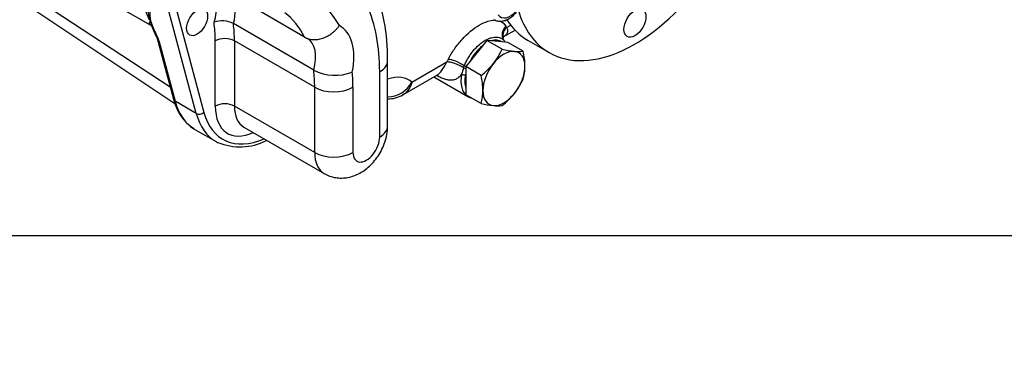
# Model space of a CAD drawing. Units: millimetres. Extents: x 0 to 410, y 0 to 287.
# Drawn here: x 128 to 200, y 0 to 26 of the extents above; entities that cross this region are included whole.
import ezdxf
from ezdxf import colors
from ezdxf.entities.mleader import LeaderData, LeaderLine
from ezdxf.lldxf.tags import DXFTag
from ezdxf.math import Vec2, Vec3

# ---------------------------------------------------------------- set-up
doc = ezdxf.new("R2010")
doc.units = ezdxf.units.MM
for name, color, linetype in [('Default', 7, 'Continuous'), ('Predeterminado', 7, 'Continuous'), ('TM170', 7, 'Continuous')]:
    doc.layers.add(name, color=color, linetype=linetype)
tags = doc.linetypes.add('HIDDEN2', pattern=[4.7625, 3.175, -1.5875]).pattern_tags.tags
tags[6:7] = [DXFTag(74, 4), DXFTag(75, 0), DXFTag(340, '0'), DXFTag(46, 0.0), DXFTag(50, 0.0), DXFTag(44, 0.0), DXFTag(45, 0.0)]
tags[4:5] = [DXFTag(74, 4), DXFTag(75, 0), DXFTag(340, '0'), DXFTag(46, 0.0), DXFTag(50, 0.0), DXFTag(44, 0.0), DXFTag(45, 0.0)]

# ---------------------------------------------------------------- blocks, each defined once
blk = doc.blocks.new('SE9')
at = {"layer": 'TM170', "color": 7, "linetype": 'Continuous'}
for p, q in [((140.713, 18.614), (137.638, 30.089)), ((138.194, 30.168), (141.269, 18.693)), ((126.059, 28.917), (138.788, 20.574)), ((163.66, 24.96), (163.973, 25.141)), ((137.744, 24.457), (137.897, 24.143)), ((137.944, 24.009), (139.147, 19.518)), ((142.119, 19.156), (142.119, 23.978)), ((149.473, 20.549), (143.534, 23.978)), ((143.534, 23.978), (143.534, 19.156)), ((156.67, 20.924), (159.254, 22.416)), ((160.487, 21.981), (160.542, 22.126)), ((154.282, 16.87), (154.282, 21.692)), ((160.646, 21.582), (160.622, 21.466)), ((149.473, 15.727), (149.473, 20.549)), ((152.302, 20.549), (152.302, 15.727)), ((140.713, 18.614), (139.147, 19.518)), ((149.473, 15.727), (143.534, 19.156))]:
    blk.add_line(p, q, dxfattribs=at)
at = {"layer": 'TM170', "color": 7, "linetype": 'HIDDEN2'}
for p, q in [((127.238, 27.275), (139.127, 19.353)), ((134.057, 27.038), (137.304, 25.163)), ((148.721, 24.252), (145.408, 26.165)), ((149.4, 21.821), (143.461, 25.25)), ((163.41, 24.263), (164.291, 24.772)), ((137.802, 24.231), (137.831, 24.147)), ((137.831, 24.147), (139.034, 19.656)), ((161.886, 23.614), (160.969, 22.474)), ((162.201, 24.007), (161.886, 23.614)), ((163.335, 23.352), (162.201, 24.007)), ((162.545, 23.976), (162.201, 24.007)), ((163.332, 23.906), (162.545, 23.976)), ((163.757, 23.868), (163.332, 23.906)), ((164.891, 23.213), (163.757, 23.868)), ((165.256, 24.012), (166.811, 23.114)), ((154.867, 17.687), (154.867, 22.509)), ((160.969, 22.474), (160.646, 22.072)), ((160.646, 22.072), (160.646, 21.582)), ((161.779, 21.417), (160.646, 22.072)), ((156.003, 19.987), (158.553, 21.459)), ((158.297, 21.311), (160.803, 19.865)), ((160.646, 21.582), (160.646, 20.491)), ((160.646, 20.491), (160.646, 19.997)), ((161.779, 19.343), (160.646, 19.997)), ((144.238, 17.6), (150.177, 14.171)), ((140.611, 17.435), (142.177, 16.531))]:
    blk.add_line(p, q, dxfattribs=at)
for centre, radius, start, end in [((141.022, 22.781), 13.848, 358.87242, 23.09219), ((141.165, 26.385), 3.971, 200.54231, 208.22077), ((142.613, 23.57), 1.882, 63.2221, 108.2066), ((135.613, 23.349), 2.357, 22.02183, 29.44422), ((158.825, 25.383), 4.946, 321.50299, 335.7551), ((165.085, 31.185), 8.026, 257.40897, 264.0439), ((164.527, 25.847), 2.659, 264.06325, 277.86429), ((159.89, 22.024), 5.14, 0.80056, 13.37676), ((158.361, 25.866), 5.611, 307.53877, 320.59644), ((161.692, 22.092), 3.337, 343.40856, 0.06752), ((150.99, 24.855), 3.425, 242.35527, 291.65265), ((156.779, 20.228), 5.14, 0.80056, 13.37677), ((160.339, 23.196), 4.995, 321.57277, 335.68532), ((154.928, 21.762), 2.068, 268.30871, 301.08696), ((158.581, 20.296), 3.337, 343.40855, 0.06752), ((159.977, 23.59), 5.524, 307.43577, 320.69945), ((142.468, 20.429), 3.52, 192.67311, 236.46089), ((163.484, 26.899), 7.746, 257.28908, 264.1638), ((162.972, 21.777), 2.599, 263.90192, 278.02561), ((143.951, 20.357), 4.217, 246.95842, 297.52535)]:
    blk.add_arc(centre, radius, start, end, dxfattribs=at)
at = {"layer": 'TM170', "color": 7, "linetype": 'Continuous'}
for centre, radius, start, end in [((139.253, 26.312), 2.11, 179.45745, 204.09486), ((140.914, 26.121), 3.649, 178.16816, 190.58867), ((146.478, 28.707), 9.713, 199.58868, 205.94373), ((164.135, 20.867), 3.551, 129.31106, 153.10099), ((162.863, 23.096), 0.935, 59.91199, 109.88019), ((165.465, 20.21), 5.283, 160.41571, 165.78706), ((154.767, 22.026), 2.198, 272.5699, 329.94002)]:
    blk.add_arc(centre, radius, start, end, dxfattribs=at)
at = {"layer": 'TM170', "color": 7, "linetype": 'HIDDEN2'}
for centre, major_axis, start_param, end_param in [((173.161, 34.113), (-6.35, -10.999), 0, 4.138713), ((173.161, 34.113), (-6.35, -10.999), 5.779225, 6.283185), ((171.606, 35.011), (6.35, 10.999), 2.84977, 3.141593), ((163.474, 21.198), (1.1, 1.905), 0.261799, 1.308997), ((163.474, 21.198), (-1.1, -1.905), 2.356195, 3.403392), ((163.474, 21.198), (-1.1, -1.905), 4.45059, 5.497787), ((163.474, 21.198), (1.1, 1.905), 4.45059, 5.497787), ((162.035, 22), (1.233, 2.135), 3.106992, 3.141593), ((163.474, 21.198), (1.1, 1.905), 2.356194, 3.403392), ((163.474, 21.198), (-1.1, -1.905), 0.261799, 1.308997), ((144.611, 24.363), (4, 6.928), 3.120663, 3.141593), ((146.177, 23.459), (4, 6.928), 3.141593, 3.168116)]:
    blk.add_ellipse(centre, major_axis=major_axis, ratio=0.57735, start_param=start_param, end_param=end_param, dxfattribs=at)
at = {"layer": 'TM170', "color": 7, "linetype": 'Continuous'}
for centre, major_axis, ratio, start_param, end_param in [((140.776, 25.403), (-1, -1.732), 0.57735, 1.867925, 3.386345), ((141.483, 24.994), (-1.5, -2.598), 0.57735, 1.986052, 2.809262), ((141.978, 14.589), (7.3, 12.644), 0.57735, 5.94303, 6.253561), ((141.978, 14.589), (8.7, 15.069), 0.57735, 5.497787, 5.889199), ((140.564, 15.405), (-6.3, -10.912), 0.57735, 2.770016, 3.076458), ((163.926, 26.944), (0.7, 1.212), 0.57735, 2.844887, 4.415683), ((133.917, 19.243), (5.8, 10.046), 0.57735, -0.785398, -0.633419), ((134.624, 18.834), (6.3, 10.912), 0.57735, -0.785398, -0.65734), ((148.837, 20.749), (-2.5, -4.33), 0.57735, 2.09614, 3.158129), ((164.307, 24.547), (0.868, 0.496), 0.852749, 1.927804, 3.140836), ((164.36, 24.44), (0.917, 0.398), 0.839396, 2.020902, 3.128092), ((161.303, 22.539), (2.058, 2.807), 0.489963, -0.278858, -0.21477), ((138.017, 24.7), (0.351, 0.192), 0.444627, 3.140643, 3.61484), ((138.171, 24.385), (0.369, 0.155), 0.585487, 3.126414, 3.669338), ((138.217, 24.251), (0.386, 0.104), 0.707107, 3.147144, 3.757072), ((137.247, 24.411), (0.654, -0.737), 0.408248, 0.684719, 0.874515), ((142.826, 23.57), (1, 0), 0.57735, 0.785398, 2.356194), ((147.423, 21.565), (-1.5, -2.598), 0.57735, 1.986052, 3.140103), ((161.303, 22.539), (-2.058, -2.807), 0.489963, -1.248872, -1.184784), ((160.047, 22.087), (0.891, -0.453), 0.286358, 1.133121, 2.605505), ((152.867, 22.509), (-2, 0), 0.57735, 2.356194, 3.141109), ((159.953, 21.896), (-0.906, 0.422), 0.338226, 4.248073, 5.736293), ((160.594, 21.998), (-0.19, 0.062), 0.280833, 1.068989, 1.936393), ((160.641, 22.134), (-0.188, 0.069), 0.233054, 1.102597, 1.719069), ((140.564, 15.405), (6.3, 10.912), 0.57735, -0.785398, -0.65734), ((141.978, 14.589), (7.3, 12.644), 0.57735, -0.785398, -0.688761), ((153.358, 16.635), (-3.207, -4.375), 0.489963, 3.090848, 3.721163), ((162.035, 22), (1.233, 2.135), 0.57735, 2.113254, 3.106992), ((160.48, 21.547), (-0.196, 0.038), 0.42151, 0.88062, 2.451416), ((162.177, 21.918), (-1.133, -1.962), 0.57735, 5.254847, 5.796024), ((150.887, 21.366), (-2, 0), 0.57735, 0.785398, 2.356194), ((139.42, 19.76), (0.386, 0.104), 0.707107, 3.141593, 3.757072), ((144.611, 24.363), (4, 6.928), 0.57735, 2.617994, 3.120663), ((142.826, 18.748), (1, 0), 0.57735, 0.785398, 2.356194), ((145.231, 20.953), (2.2, 3.811), 0.57735, 2.356194, 3.829262), ((145.938, 20.545), (1.7, 2.944), 0.57735, 2.356194, 3.141593), ((140.986, 18.856), (0.386, 0.104), 0.707107, 3.757072, 5.327869), ((146.177, 23.459), (4, 6.928), 0.57735, 2.617994, 3.141593), ((146.46, 23.296), (3.8, 6.582), 0.57735, 2.617994, 3.793034), ((152.867, 17.687), (-2, 0), 0.57735, 2.356194, 3.141593), ((153.292, 16.299), (0.7, 1.212), 0.57735, 2.356194, 5.497787), ((151.877, 17.115), (1.7, 2.944), 0.57735, 2.356194, 3.141781), ((150.887, 16.544), (-2, 0), 0.57735, 0.785398, 2.356194)]:
    blk.add_ellipse(centre, major_axis=major_axis, ratio=ratio, start_param=start_param, end_param=end_param, dxfattribs=at)
at = {"layer": 'TM170', "color": 7, "linetype": 'HIDDEN2'}
for centre, major_axis in [((140.776, 25.359), (0.55, 0.953)), ((173.161, 25.295), (-0.575, -0.996))]:
    blk.add_ellipse(centre, major_axis=major_axis, ratio=0.57735, dxfattribs=at)
at = {"layer": 'TM170', "color": 7, "linetype": 'Continuous'}
for points, knots in [([(137.327, 25.45), (137.294, 25.5), (137.261, 25.552), (137.201, 25.656), (137.172, 25.71), (137.119, 25.819), (137.094, 25.875), (137.049, 25.988), (137.029, 26.047), (136.977, 26.224), (136.953, 26.344), (136.942, 26.528), (136.943, 26.59), (136.956, 26.711), (136.967, 26.771), (136.987, 26.829)], [0, 0, 0, 0, 0.125, 0.125, 0.25, 0.25, 0.375, 0.375, 0.5, 0.5, 0.75, 0.75, 0.875, 0.875, 1, 1, 1, 1]), ([(159.347, 22.607), (159.48, 22.869), (159.634, 23.125), (159.982, 23.625), (160.172, 23.863), (160.776, 24.525), (161.224, 24.895), (161.866, 25.266), (162.076, 25.36), (162.449, 25.475), (162.611, 25.503), (162.761, 25.506)], [0, 0, 0, 0, 0.125, 0.125, 0.25, 0.25, 0.5, 0.5, 0.625, 0.625, 0.7322146, 0.7322146, 0.7322146, 0.7322146]), ([(137.3, 25.165), (137.298, 25.167), (137.295, 25.168), (137.262, 25.189), (137.248, 25.212), (137.242, 25.252), (137.243, 25.266), (137.249, 25.297), (137.255, 25.313), (137.269, 25.348), (137.278, 25.367), (137.3, 25.407), (137.313, 25.428), (137.327, 25.45)], [0.2329233, 0.2329233, 0.2329233, 0.2329233, 0.25, 0.25, 0.5, 0.5, 0.625, 0.625, 0.75, 0.75, 0.875, 0.875, 1, 1, 1, 1]), ([(137.447, 24.991), (137.444, 24.998), (137.441, 25.006), (137.411, 25.082), (137.39, 25.152), (137.354, 25.298), (137.339, 25.373), (137.327, 25.45)], [0.472378, 0.472378, 0.472378, 0.472378, 0.5, 0.5, 0.75, 0.75, 1, 1, 1, 1]), ([(163.66, 24.96), (163.707, 24.903), (163.736, 24.839), (163.751, 24.738), (163.751, 24.704), (163.74, 24.634), (163.729, 24.6), (163.698, 24.532), (163.677, 24.498), (163.626, 24.433), (163.596, 24.401), (163.529, 24.342), (163.492, 24.314), (163.438, 24.28), (163.424, 24.271), (163.41, 24.263)], [0, 0, 0, 0, 0.125, 0.125, 0.1875, 0.1875, 0.25, 0.25, 0.3125, 0.3125, 0.375, 0.375, 0.4375, 0.4375, 0.4581263, 0.4581263, 0.4581263, 0.4581263]), ([(160.542, 22.126), (160.582, 22.225), (160.625, 22.323), (160.722, 22.518), (160.774, 22.614), (160.885, 22.8), (160.943, 22.891), (161.036, 23.024), (161.068, 23.068), (161.133, 23.154), (161.167, 23.196), (161.337, 23.403), (161.48, 23.552), (161.668, 23.717), (161.706, 23.749), (161.782, 23.81), (161.82, 23.839), (161.935, 23.922), (162.011, 23.972), (162.126, 24.038), (162.165, 24.059), (162.242, 24.098), (162.28, 24.116), (162.395, 24.165), (162.544, 24.217), (162.687, 24.244), (162.793, 24.255), (162.828, 24.257), (162.896, 24.257), (162.929, 24.256), (163.026, 24.247), (163.088, 24.235), (163.206, 24.197), (163.262, 24.172), (163.352, 24.117), (163.388, 24.091), (163.421, 24.061)], [0, 0, 0, 0, 0.0625, 0.0625, 0.125, 0.125, 0.1875, 0.1875, 0.21875, 0.21875, 0.25, 0.25, 0.375, 0.375, 0.40625, 0.40625, 0.4375, 0.4375, 0.5, 0.5, 0.53125, 0.53125, 0.5625, 0.5625, 0.625, 0.6875, 0.6875, 0.71875, 0.71875, 0.75, 0.75, 0.8125, 0.8125, 0.875, 0.875, 0.920418, 0.920418, 0.920418, 0.920418]), ([(158.543, 21.453), (158.583, 21.476), (158.623, 21.506), (158.694, 21.571), (158.725, 21.603), (158.786, 21.674), (158.817, 21.713), (158.881, 21.8), (158.913, 21.848), (158.979, 21.948), (159.012, 22.001), (159.112, 22.168), (159.182, 22.29), (159.254, 22.416)], [0.5420632, 0.5420632, 0.5420632, 0.5420632, 0.625, 0.625, 0.6875, 0.6875, 0.75, 0.75, 0.8125, 0.8125, 0.875, 0.875, 1, 1, 1, 1]), ([(160.343, 21.507), (160.306, 21.459), (160.269, 21.415), (160.194, 21.335), (160.155, 21.3), (160.078, 21.238), (160.039, 21.21), (159.96, 21.164), (159.92, 21.144), (159.8, 21.097), (159.718, 21.079), (159.549, 21.064), (159.463, 21.068), (159.286, 21.093), (159.196, 21.114), (159.057, 21.157), (159.009, 21.173), (158.913, 21.209), (158.863, 21.228), (158.71, 21.293), (158.603, 21.344), (158.494, 21.4)], [0, 0, 0, 0, 0.0625, 0.0625, 0.125, 0.125, 0.1875, 0.1875, 0.25, 0.25, 0.375, 0.375, 0.5, 0.5, 0.625, 0.625, 0.6875, 0.6875, 0.75, 0.75, 0.8801105, 0.8801105, 0.8801105, 0.8801105]), ([(156.67, 20.924), (156.662, 20.895), (156.653, 20.866), (156.634, 20.809), (156.624, 20.781), (156.593, 20.698), (156.57, 20.644), (156.496, 20.492), (156.438, 20.398), (156.34, 20.272), (156.305, 20.232), (156.232, 20.157), (156.194, 20.122), (156.105, 20.051), (156.053, 20.016), (156, 19.985)], [0, 0, 0, 0, 0.03125, 0.03125, 0.0625, 0.0625, 0.125, 0.125, 0.25, 0.25, 0.3125, 0.3125, 0.375, 0.375, 0.4528968, 0.4528968, 0.4528968, 0.4528968])]:
    blk.add_open_spline(points, degree=3, knots=knots, dxfattribs=at)
at = {"layer": 'TM170', "color": 7, "linetype": 'HIDDEN2'}
for points, knots in [([(162.749, 25.554), (162.765, 25.541), (162.851, 25.476), (163.068, 25.427), (163.353, 25.427), (163.652, 25.511), (163.95, 25.671), (164.214, 25.885), (164.351, 26.037), (164.414, 26.109)], [0, 0, 0, 0, 0.032196, 0.19365, 0.352569, 0.518103, 0.694814, 0.879447, 1, 1, 1, 1]), ([(137.304, 25.161), (137.317, 25.154), (137.345, 25.138), (137.425, 25.054), (137.436, 25.006), (137.44, 24.992)], [0, 0, 0, 0, 0.283647, 0.823174, 1, 1, 1, 1]), ([(148.721, 24.252), (148.816, 24.197), (148.916, 24.155), (149.075, 24.109), (149.129, 24.097), (149.241, 24.078), (149.299, 24.071), (149.471, 24.062), (149.589, 24.067), (149.767, 24.093), (149.828, 24.105), (149.948, 24.134), (150.007, 24.151), (150.184, 24.211), (150.301, 24.262), (150.53, 24.385), (150.64, 24.456), (150.796, 24.574), (150.847, 24.616), (150.946, 24.703), (150.995, 24.75), (151.087, 24.845), (151.132, 24.894), (151.195, 24.97), (151.216, 24.996), (151.256, 25.049), (151.276, 25.075), (151.295, 25.102)], [0, 0, 0, 0, 0.125, 0.125, 0.1875, 0.1875, 0.25, 0.25, 0.375, 0.375, 0.4375, 0.4375, 0.5, 0.5, 0.625, 0.625, 0.75, 0.75, 0.8125, 0.8125, 0.875, 0.875, 0.9375, 0.9375, 0.96875, 0.96875, 1, 1, 1, 1]), ([(163.44, 24.054), (163.437, 24.061), (163.425, 24.083), (163.412, 24.182), (163.449, 24.288), (163.46, 24.302), (163.461, 24.301)], [0, 0, 0, 0, 0.0799719, 0.3091325, 0.5461394, 0.7285362, 0.7285362, 0.7285362, 0.7285362]), ([(158.547, 21.455), (158.56, 21.461), (158.582, 21.473), (158.626, 21.477), (158.628, 21.478), (158.628, 21.478)], [0, 0, 0, 0, 0.1441428, 0.3334631, 0.3440229, 0.3440229, 0.3440229, 0.3440229]), ([(160.76, 19.905), (160.808, 19.871), (160.879, 19.82), (160.965, 19.787), (161.004, 19.775)], [0, 0, 0, 0, 0.0652086, 0.1138161, 0.1138161, 0.1138161, 0.1138161]), ([(150.181, 14.174), (150.322, 14.098), (150.572, 13.969), (151.025, 13.856), (151.482, 13.824), (151.938, 13.872), (152.384, 13.996), (152.82, 14.194), (153.241, 14.467), (153.64, 14.814), (154.004, 15.231), (154.32, 15.704), (154.576, 16.223), (154.763, 16.775), (154.855, 17.281), (154.864, 17.566), (154.867, 17.687)], [0, 0, 0, 0, 0.063223, 0.130886, 0.197145, 0.263127, 0.330037, 0.399139, 0.471498, 0.54736, 0.625684, 0.704908, 0.785151, 0.867245, 0.952272, 1, 1, 1, 1])]:
    blk.add_open_spline(points, degree=3, knots=knots, dxfattribs=at)
at = {"layer": 'TM170', "color": 7, "linetype": 'Continuous'}
blk.add_open_spline([(163.156, 25.448), (163.347, 25.379), (163.501, 25.251), (163.607, 25.067)], degree=3, dxfattribs=at)
at = {"layer": 'TM170', "color": 7, "linetype": 'HIDDEN2'}
for points in [[(163.421, 24.061), (163.479, 24.01), (163.531, 23.949), (163.576, 23.878)], [(163.462, 24.024), (163.444, 24.045), (163.436, 24.054), (163.438, 24.05)]]:
    blk.add_open_spline(points, degree=3, dxfattribs=at)
blk = doc.blocks.new('_DOT')
at = {"color": 0}
blk.add_line((0, 0), (-1, 0), dxfattribs=at)
at = {"color": 0, "const_width": 0.333}
blk.add_lwpolyline([(-0.1665, 0, 1), (0.1665, 0, 1)], format="xyb", close=True, dxfattribs=at)
blk = doc.blocks.new('SE11')
at = {"layer": 'Default', "color": 7, "linetype": 'Continuous'}
blk.add_line((9.916, 9.583), (409.916, 9.583), dxfattribs=at)
blk = doc.blocks.new('SE10')
at = {"layer": 'Default'}
blk.add_blockref('SE11', (0, 0), dxfattribs=at)

msp = doc.modelspace()

# ---------------------------------------------------------------- block references
msp.add_blockref('SE10', (0, 0))
at = {"layer": 'Predeterminado'}
msp.add_blockref('SE9', (0, 0), dxfattribs=at)

# ---------------------------------------------------------------- leaders
at = {"layer": 'Predeterminado', "color": 7, "linetype": 'Continuous'}
ml = msp.add_multileader_mtext('Standard', dxfattribs=at)
ml.set_content('{\\pxsm0.9;\\fArial|b0||i0||c0|p34;\\W1.;KIT INVERSOR TM-170/170A/880A\\P}', color=256)
ml.set_leader_properties()
ml.set_arrow_properties(name='DOT')
ml.build(insert=Vec2(0, 0))
ml.multileader.update_dxf_attribs({"leader_type": 0, "dogleg_length": 0, "arrow_head_size": 3.2})
ctx = ml.context
ctx.base_point, ctx.arrow_head_size, ctx.landing_gap_size = Vec3(291.666, 43.835), 3.2, 1.4
notes = []
notes.append((ctx, [(0, (0, 0, 0), (0, 0), (1, 0), 1, [])]))
ctx.mtext.insert = Vec3(293.666, 45.869)
ml = msp.add_multileader_mtext('Standard', dxfattribs=at)
ml.set_content('{\\pxsm0.9;\\fArial|b0||i0||c0|p34;\\W1.;KIT GEARBOX TM-170A/170A/880A\\P}', color=256)
ml.set_leader_properties()
ml.set_arrow_properties(name='DOT')
ml.build(insert=Vec2(0, 0))
ml.multileader.update_dxf_attribs({"leader_type": 0, "dogleg_length": 0, "arrow_head_size": 3.2})
ctx = ml.context
ctx.base_point, ctx.arrow_head_size, ctx.landing_gap_size = Vec3(291.461, 36.745), 3.2, 1.4
notes.append((ctx, [(0, (0, 0, 0), (0, 0), (1, 0), 1, [])]))
ctx.mtext.insert = Vec3(293.461, 38.779)
ml = msp.add_multileader_mtext('Standard', dxfattribs=at)
ml.set_content('{\\pxsm0.9;\\fArial|b0||i0||c0|p34;\\W1.;./.\\P}', color=256)
ml.set_leader_properties()
ml.set_arrow_properties(name='DOT')
ml.build(insert=Vec2(0, 0))
ml.multileader.update_dxf_attribs({"leader_type": 0, "dogleg_length": 0, "arrow_head_size": 1.6})
ctx = ml.context
ctx.base_point, ctx.char_height, ctx.arrow_head_size, ctx.landing_gap_size = Vec3(397.941, 28.888), 2, 1.6, 0.7
notes.append((ctx, [(0, (0, 0, 0), (0, 0), (1, 0), 1, [])]))
ctx.mtext.insert = Vec3(399.941, 29.905)
ml = msp.add_multileader_mtext('Standard', dxfattribs=at)
ml.set_content('{\\pxsm0.9;\\fArial|b0||i0||c0|p34;\\W1.;15/07/2021\\P}', color=256)
ml.set_leader_properties()
ml.set_arrow_properties(name='DOT')
ml.build(insert=Vec2(0, 0))
ml.multileader.update_dxf_attribs({"leader_type": 0, "dogleg_length": 0, "arrow_head_size": 1.6})
ctx = ml.context
ctx.base_point, ctx.char_height, ctx.arrow_head_size, ctx.landing_gap_size = Vec3(385.891, 21.693), 2, 1.6, 0.7
notes.append((ctx, [(0, (0, 0, 0), (0, 0), (1, 0), 1, [])]))
ctx.mtext.insert = Vec3(387.891, 22.71)
ml = msp.add_multileader_mtext('Standard', dxfattribs=at)
ml.set_content('{\\pxsm0.9;\\fArial|b0||i0||c0|p34;\\W1.;05/05/2014\\P}', color=256)
ml.set_leader_properties()
ml.set_arrow_properties(name='DOT')
ml.build(insert=Vec2(0, 0))
ml.multileader.update_dxf_attribs({"leader_type": 0, "dogleg_length": 0, "arrow_head_size": 1.6})
ctx = ml.context
ctx.base_point, ctx.char_height, ctx.arrow_head_size, ctx.landing_gap_size = Vec3(356.941, 21.542), 2, 1.6, 0.7
notes.append((ctx, [(0, (0, 0, 0), (0, 0), (1, 0), 1, [])]))
ctx.mtext.insert = Vec3(358.941, 22.559)
ml = msp.add_multileader_mtext('Standard', dxfattribs=at)
ml.set_content('{\\pxsm0.9;\\fArial|b0||i0||c0|p34;\\W1.;19410200.1\\P}', color=256)
ml.set_leader_properties()
ml.set_arrow_properties(name='DOT')
ml.build(insert=Vec2(0, 0))
ml.multileader.update_dxf_attribs({"leader_type": 0, "dogleg_length": 0, "arrow_head_size": 3.6})
ctx = ml.context
ctx.base_point, ctx.char_height, ctx.arrow_head_size, ctx.landing_gap_size = Vec3(348.774, 14.71), 4.5, 3.6, 1.575
notes.append((ctx, [(0, (0, 0, 0), (0, 0), (1, 0), 1, [])]))
ctx.mtext.insert = Vec3(350.774, 16.999)
ml = msp.add_multileader_mtext('Standard', dxfattribs=at)
ml.set_content('{\\pxsm0.9;\\fArial|b0||i0||c0|p34;\\W1.; A\\P}', color=256)
ml.set_leader_properties()
ml.set_arrow_properties(name='DOT')
ml.build(insert=Vec2(0, 0))
ml.multileader.update_dxf_attribs({"leader_type": 0, "dogleg_length": 0, "arrow_head_size": 3.6})
ctx = ml.context
ctx.base_point, ctx.char_height, ctx.arrow_head_size, ctx.landing_gap_size = Vec3(396.307, 14.265), 4.5, 3.6, 1.575
notes.append((ctx, [(0, (0, 0, 0), (0, 0), (1, 0), 1, [])]))
ctx.mtext.insert = Vec3(398.307, 16.515)
for ctx, leaders in notes:
    for number, flags, end, landing, length, lines in leaders:
        leader = LeaderData()
        leader.index, (leader.has_last_leader_line, leader.has_dogleg_vector, leader.attachment_direction) = number, flags
        leader.last_leader_point, leader.dogleg_vector, leader.dogleg_length = Vec3(end), Vec3(landing), length
        for number, points, colour, breaks in lines:
            line = LeaderLine()
            line.index, line.vertices, line.color, line.breaks = number, Vec3.list(points), colors.encode_raw_color(colour), breaks
            leader.lines.append(line)
        ctx.leaders.append(leader)

doc.saveas('drawing.dxf')
